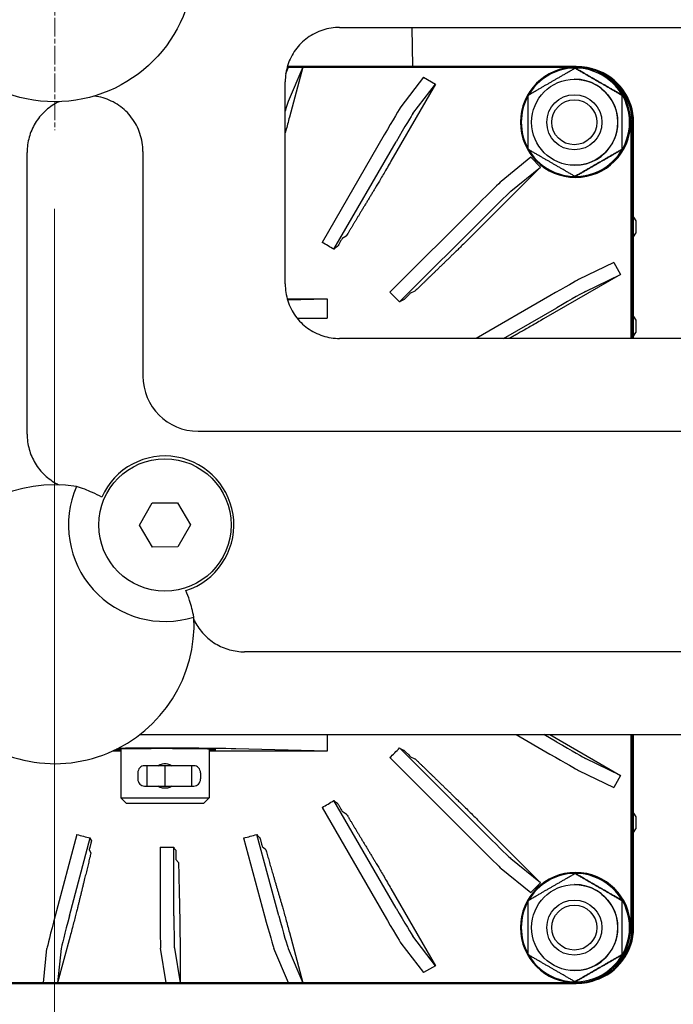
# Model space of a CAD drawing. Units: millimetres. Extents: x 222 to 2986, y 28 to 3891.
# Drawn here: x 1197 to 1316, y 578 to 756 of the extents above; entities that cross this region are included whole.
import ezdxf

# ---------------------------------------------------------------- set-up
doc = ezdxf.new("R2010")
doc.units = ezdxf.units.MM
doc.header["$LTSCALE"] = 14.285714
doc.linetypes.add('CHAIN', pattern=[0.3543, 0.2362, -0.0295, 0.0591, -0.0295])
doc.linetypes.add('LONG_DASH_DOTTED', pattern=[0.3001, 0.2362, -0.0295, 0.0049, -0.0295])
for name, color, linetype, lineweight in [('Center Mark(Hillmar_metric)', 7, 'LONG_DASH_DOTTED', 18), ('Dimensions(Hillmar_metric)', 7, 'Continuous', 13), ('Visible Edges(Hillmar_metric)', 7, 'Continuous', 25)]:
    doc.layers.add(name, color=color, linetype=linetype, lineweight=lineweight)
doc.styles.add('Hillmar_metric_Dimensions', font='arial.ttf')
doc.dimstyles.new('DEFAULT-ISO-Method 1b-Hillmar_metric', dxfattribs={"dimscale": 14.285714, "dimtxt": 2, "dimasz": 2.5, "dimexe": 1, "dimexo": 1, "dimgap": 0.25, "dimtad": 1, "dimtih": 1, "dimtoh": 1, "dimrnd": 1e-08, "dimdsep": 46, "dimtxsty": 'Hillmar_metric_Dimensions', "dimcen": 0.09, "dimdle": 8, "dimclrd": 7, "dimclre": 7, "dimclrt": 7, "dimazin": 2, "dimtfac": 0.75, "dimtmove": 0, "dimatfit": 3, "dimfxl": 1, "dimtolj": 1, "dimlwd": 9, "dimlwe": 9, "dimarcsym": 0})

# ---------------------------------------------------------------- blocks, each defined once
blk = doc.blocks.new('*D34')
at = {"layer": 'Defpoints', "color": 0, "linetype": 'Continuous', "transparency": 16777216}
for p in [(1203.42, 912.05), (979.1, 621.49), (1203.42, 621.49)]:
    blk.add_point(p, dxfattribs=at)
at = {"layer": 'Dimensions(Hillmar_metric)', "color": 7, "linetype": 'Continuous', "lineweight": 9, "transparency": 16777216}
for p, q in [((1189.14, 912.05), (964.82, 912.05)), ((979.1, 876.34), (979.1, 784.93)), ((979.1, 657.2), (979.1, 748.61)), ((1189.14, 621.49), (964.82, 621.49))]:
    blk.add_line(p, q, dxfattribs=at)
at = {"layer": 'Dimensions(Hillmar_metric)', "color": 7, "linetype": 'Continuous', "transparency": 16777216}
for points in [[(973.15, 876.34), (985.05, 876.34), (979.1, 912.05)], [(973.15, 657.2), (985.05, 657.2), (979.1, 621.49)]]:
    blk.add_solid(points, dxfattribs=at)
at = {"layer": 'Dimensions(Hillmar_metric)', "color": 7, "linetype": 'Continuous', "lineweight": 13, "transparency": 16777216, "insert": (979.1, 766.77), "char_height": 28.571, "attachment_point": 5, "style": 'Hillmar_metric_Dimensions'}
blk.add_mtext('\\A1;291', dxfattribs=at)
blk = doc.blocks.new('*D35')
at = {"layer": 'Defpoints', "color": 0, "linetype": 'Continuous', "transparency": 16777216}
for p in [(1178.14, 646.77), (1468.71, 646.77), (1468.71, 444.36)]:
    blk.add_point(p, dxfattribs=at)
at = {"layer": 'Dimensions(Hillmar_metric)', "color": 7, "linetype": 'Continuous', "lineweight": 9, "transparency": 16777216}
for p, q in [((1178.14, 632.49), (1178.14, 430.07)), ((1468.71, 632.49), (1468.71, 430.07)), ((1213.86, 444.36), (1432.99, 444.36))]:
    blk.add_line(p, q, dxfattribs=at)
at = {"layer": 'Dimensions(Hillmar_metric)', "color": 7, "linetype": 'Continuous', "transparency": 16777216}
for points in [[(1213.86, 450.31), (1213.86, 438.4), (1178.14, 444.36)], [(1432.99, 450.31), (1432.99, 438.4), (1468.71, 444.36)]]:
    blk.add_solid(points, dxfattribs=at)
at = {"layer": 'Dimensions(Hillmar_metric)', "color": 7, "linetype": 'Continuous', "lineweight": 13, "transparency": 16777216, "insert": (1323.42, 462.52), "char_height": 28.571, "attachment_point": 5, "style": 'Hillmar_metric_Dimensions'}
blk.add_mtext('\\A1;291', dxfattribs=at)
blk = doc.blocks.new('*D36')
at = {"layer": 'Defpoints', "color": 0, "linetype": 'Continuous', "transparency": 16777216}
for p in [(1203.42, 736.34), (1203.42, 517.79), (1323.42, 503.98)]:
    blk.add_point(p, dxfattribs=at)
at = {"layer": 'Dimensions(Hillmar_metric)', "color": 7, "linetype": 'Continuous', "lineweight": 9, "transparency": 16777216}
for p, q in [((1203.42, 722.06), (1203.42, 503.5)), ((1287.71, 517.79), (1239.14, 517.79))]:
    blk.add_line(p, q, dxfattribs=at)
at = {"layer": 'Dimensions(Hillmar_metric)', "color": 7, "linetype": 'Continuous', "transparency": 16777216}
for points in [[(1239.14, 523.74), (1239.14, 511.84), (1203.42, 517.79)], [(1287.71, 523.74), (1287.71, 511.84), (1323.42, 517.79)]]:
    blk.add_solid(points, dxfattribs=at)
at = {"layer": 'Dimensions(Hillmar_metric)', "color": 7, "linetype": 'Continuous', "lineweight": 13, "transparency": 16777216, "insert": (1263.42, 535.95), "char_height": 28.571, "attachment_point": 5, "style": 'Hillmar_metric_Dimensions'}
blk.add_mtext('\\A1;120', dxfattribs=at)

msp = doc.modelspace()

# ---------------------------------------------------------------- linework, layer by layer
at = {"layer": 'Center Mark(Hillmar_metric)', "linetype": 'CHAIN'}
msp.add_line((1203.4245, 797.1994), (1203.4245, 736.3422), dxfattribs=at)
at = {"layer": 'Visible Edges(Hillmar_metric)'}
for p, q in [((1255.1151, 754.9634), (1391.7339, 754.9634)), ((1268.3712, 747.8965), (1268.2479, 754.9634)), ((1245.3463, 746.5932), (1245.8541, 747.7708)), ((1245.5987, 747.7708), (1245.8541, 747.7708)), ((1298.0317, 747.8965), (1245.6346, 747.8965)), ((1248.442, 747.7708), (1245.7572, 741.545)), ((1245.8541, 747.7708), (1248.442, 747.7708)), ((1248.442, 747.7708), (1246.0034, 738.6686)), ((1248.442, 747.7708), (1297.9031, 747.7708)), ((1297.8579, 747.5857), (1297.7983, 747.5857)), ((1245.2318, 708.4614), (1245.2318, 745.0802)), ((1272.4882, 744.6861), (1264.4089, 730.6908)), ((1270.3234, 745.9361), (1266.2285, 740.5895)), ((1268.3933, 739.3395), (1272.4882, 744.6861)), ((1270.3234, 745.9361), (1272.4882, 744.6861)), ((1297.7817, 745.5708), (1297.7316, 745.5708)), ((1297.7316, 742.7708), (1297.6869, 742.7708)), ((1306.357, 742.6783), (1306.2974, 742.6783)), ((1307.9021, 737.7708), (1307.9021, 698.5782)), ((1308.1564, 698.5782), (1308.1564, 737.7708)), ((1308.2747, 737.7708), (1308.2747, 698.5782)), ((1308.2922, 737.7708), (1308.2922, 698.5782)), ((1308.2986, 737.7708), (1308.2986, 698.5782)), ((1308.3022, 698.5782), (1308.3022, 737.7708)), ((1308.4272, 698.5782), (1308.4272, 737.7708)), ((1263.19, 735.4724), (1251.9123, 715.9856)), ((1254.0771, 714.7356), (1265.3548, 734.2224)), ((1198.4245, 681.2271), (1198.4245, 732.3145)), ((1219.4245, 732.4745), (1219.4245, 691.7708)), ((1297.7316, 732.7708), (1297.6869, 732.7708)), ((1306.357, 732.8633), (1306.2974, 732.8633)), ((1289.781, 731.4156), (1284.4076, 727.0501)), ((1289.781, 731.4156), (1291.5486, 729.6478)), ((1291.5486, 729.6478), (1280.1226, 718.2207)), ((1286.1751, 725.2823), (1291.5486, 729.6478)), ((1297.7817, 729.9708), (1297.7316, 729.9708)), ((1297.8579, 727.9558), (1297.7983, 727.9558)), ((1280.1454, 722.872), (1264.208, 706.9611)), ((1265.9756, 705.1933), (1281.913, 721.1042)), ((1308.4272, 720.5466), (1308.8518, 719.8806)), ((1308.8518, 719.8806), (1308.8518, 717.6609)), ((1308.4272, 716.9949), (1308.8518, 717.6609)), ((1255.357, 716.3086), (1254.9368, 715.601)), ((1256.2951, 717.1512), (1255.5913, 716.689)), ((1254.7024, 715.2206), (1254.1769, 714.8754)), ((1304.8178, 712.3533), (1298.4633, 709.2664)), ((1304.8178, 712.3533), (1306.0676, 710.1882)), ((1306.0676, 710.1882), (1292.0737, 702.108)), ((1299.7132, 707.1014), (1306.0676, 710.1882)), ((1268.7712, 707.1657), (1267.9569, 706.7883)), ((1245.5987, 705.7708), (1252.8706, 705.7708)), ((1245.651, 705.5897), (1252.8706, 705.7708)), ((1252.8706, 705.7708), (1252.8706, 702.2708)), ((1266.7169, 705.5894), (1266.1088, 705.3075)), ((1267.6316, 706.4777), (1267.0422, 705.8999)), ((1293.2623, 706.312), (1279.8488, 698.5782)), ((1284.8537, 698.5782), (1294.5121, 704.147)), ((1247.3869, 702.2708), (1252.8706, 702.2708)), ((1308.4272, 702.5466), (1308.8518, 701.8806)), ((1308.8518, 701.8806), (1308.8518, 699.6609)), ((1391.7339, 698.5782), (1255.1151, 698.5782)), ((1308.4272, 698.9949), (1308.8518, 699.6609)), ((1229.4245, 681.7708), (1417.4245, 681.7708)), ((1218.8058, 664.7396), (1221.0881, 668.7551)), ((1221.0881, 668.7551), (1225.7068, 668.7863)), ((1225.7068, 668.7863), (1228.0432, 664.802)), ((1221.1421, 660.7553), (1218.8058, 664.7396)), ((1228.0432, 664.802), (1225.7608, 660.7865)), ((1225.7608, 660.7865), (1221.1421, 660.7553)), ((1408.9682, 641.7708), (1237.8808, 641.7708)), ((1218.8884, 626.7708), (1427.9605, 626.7708)), ((1252.8706, 626.7708), (1252.8706, 623.7708)), ((1287.1204, 626.7708), (1293.2623, 623.2295)), ((1294.5121, 625.3946), (1292.1253, 626.7708)), ((1293.2215, 626.7708), (1306.0676, 619.3533)), ((1307.9021, 626.7708), (1307.9021, 591.7708)), ((1308.1564, 591.7708), (1308.1564, 626.7708)), ((1308.2747, 626.7708), (1308.2747, 591.7708)), ((1308.2922, 626.7708), (1308.2922, 591.7708)), ((1308.2986, 626.7708), (1308.2986, 591.7708)), ((1308.3022, 591.7708), (1308.3022, 626.7708)), ((1308.4272, 591.7708), (1308.4272, 626.7708)), ((1215.4245, 623.7708), (1213.9189, 623.7708)), ((1215.4245, 624.1449), (1215.4245, 615.2708)), ((1231.4245, 624.1415), (1231.4245, 615.2708)), ((1252.8706, 623.7708), (1231.4245, 623.7708)), ((1252.8706, 623.7708), (1236.3063, 624.1862)), ((1281.913, 608.4374), (1265.9756, 624.3483)), ((1266.1088, 624.2341), (1266.7169, 623.9522)), ((1267.0422, 623.6416), (1267.6316, 623.0639)), ((1264.208, 622.5805), (1280.1454, 606.6696)), ((1267.9569, 622.7533), (1268.7712, 622.3759)), ((1306.0676, 619.3533), (1299.7132, 622.4402)), ((1218.5095, 619.8258), (1218.5095, 618.7158)), ((1220.1227, 621.1208), (1219.7188, 621.1208)), ((1220.1227, 621.1208), (1220.1227, 617.4208)), ((1223.4245, 621.1208), (1220.1227, 621.1208)), ((1228.2587, 621.1208), (1223.4245, 621.1208)), ((1223.4245, 621.1208), (1223.4245, 617.4208)), ((1228.6626, 621.1208), (1228.2587, 621.1208)), ((1228.2587, 621.1208), (1228.2587, 617.4208)), ((1229.8719, 619.8258), (1229.8719, 618.7158)), ((1298.4633, 620.2751), (1304.8178, 617.1882)), ((1306.0676, 619.3533), (1304.8178, 617.1882)), ((1219.7188, 617.4208), (1220.1227, 617.4208)), ((1220.1227, 617.4208), (1223.4245, 617.4208)), ((1223.4245, 617.4208), (1228.2587, 617.4208)), ((1228.2587, 617.4208), (1228.6626, 617.4208)), ((1215.4245, 615.2708), (1231.4245, 615.2708)), ((1216.4245, 614.2708), (1215.4245, 615.2708)), ((1230.4245, 614.2708), (1216.4245, 614.2708)), ((1230.4245, 614.2708), (1231.4245, 615.2708)), ((1265.3548, 595.3192), (1254.0771, 614.806)), ((1254.1769, 614.6662), (1254.7024, 614.3209)), ((1251.9123, 613.556), (1263.19, 594.0692)), ((1254.9368, 613.9405), (1255.357, 613.2329)), ((1255.5913, 612.8526), (1256.2951, 612.3903)), ((1308.4272, 612.5466), (1308.8518, 611.8806)), ((1280.1226, 611.3209), (1291.5486, 599.8937)), ((1308.8518, 611.8806), (1308.8518, 609.6609)), ((1308.4272, 608.9949), (1308.8518, 609.6609)), ((1207.4647, 608.6687), (1203.5344, 593.928)), ((1206.1229, 593.9332), (1209.8793, 608.0217)), ((1209.9807, 607.0564), (1209.781, 606.2671)), ((1209.8565, 607.8657), (1210.0796, 607.4806)), ((1237.7, 608.0217), (1241.4928, 593.9332)), ((1244.083, 593.928), (1240.1146, 608.6687)), ((1240.1754, 608.5128), (1240.6048, 608.1277)), ((1240.7333, 607.7034), (1240.9564, 606.9142)), ((1209.6821, 605.8429), (1209.9808, 605.3273)), ((1222.5398, 606.3547), (1222.5553, 593.9304)), ((1225.0551, 593.9304), (1225.0395, 606.3547)), ((1225.0585, 606.1933), (1225.3848, 605.7946)), ((1225.3996, 605.3554), (1225.4113, 604.5383)), ((1241.0848, 606.49), (1241.6598, 605.9744)), ((1225.426, 604.0991), (1225.8629, 603.5653)), ((1291.5486, 599.8937), (1286.1751, 604.2593)), ((1284.4076, 602.4915), (1289.781, 598.126)), ((1297.8579, 601.5857), (1297.7983, 601.5857)), ((1291.5486, 599.8937), (1289.781, 598.126)), ((1264.4089, 598.8507), (1272.4882, 584.8554)), ((1297.7817, 599.5708), (1297.7316, 599.5708)), ((1297.7316, 596.7708), (1297.6869, 596.7708)), ((1306.357, 596.6783), (1306.2974, 596.6783)), ((1246.0034, 590.873), (1248.442, 581.7708)), ((1206.2323, 590.2259), (1203.967, 581.7708)), ((1272.4882, 584.8554), (1268.3933, 590.2021)), ((1201.3791, 581.7708), (1202.0303, 587.9965)), ((1204.6187, 588.0017), (1203.967, 581.7708)), ((1223.6607, 581.7708), (1222.6397, 588.0217)), ((1225.1395, 588.0217), (1226.1604, 581.7708)), ((1226.1604, 587.9312), (1226.1604, 581.7708)), ((1245.8541, 581.7708), (1243.167, 588.0017)), ((1245.7572, 587.9965), (1248.442, 581.7708)), ((1266.2285, 588.9521), (1270.3234, 583.6054)), ((1297.7316, 586.7708), (1297.6869, 586.7708)), ((1306.357, 586.8633), (1306.2974, 586.8633)), ((1272.4882, 584.8554), (1270.3234, 583.6054)), ((1297.7817, 583.9708), (1297.7316, 583.9708)), ((1297.8579, 581.9558), (1297.7983, 581.9558)), ((1201.3791, 581.7708), (1151.918, 581.7708)), ((1152.0466, 581.6451), (1298.0317, 581.6451)), ((1203.967, 581.7708), (1201.3791, 581.7708)), ((1223.6607, 581.7708), (1203.967, 581.7708)), ((1226.1604, 581.7708), (1223.6607, 581.7708)), ((1245.8541, 581.7708), (1226.1604, 581.7708)), ((1248.442, 581.7708), (1245.8541, 581.7708)), ((1297.9031, 581.7708), (1248.442, 581.7708))]:
    msp.add_line(p, q, dxfattribs=at)
for centre, radius in [((1203.4245, 766.7708), 25.2811), ((1223.4245, 664.7708), 12)]:
    msp.add_circle(centre, radius, dxfattribs=at)
for centre, radius, start, end in [((1229.4245, 691.7708), 10, 180, 270), ((1223.4245, 664.7708), 12.5, 287.749309, 156.225116), ((1203.4245, 646.7708), 25.2811, 81.014989, 2.959436), ((1223.4245, 664.7708), 17.5, 156.525865, 287.44856)]:
    msp.add_arc(centre, radius, start, end, dxfattribs=at)
for centre, major_axis, ratio, start_param, end_param in [((1297.8745, 737.7708), (0, 9.825), 0.9998979, 2.10046164, 7.32431632), ((1297.9031, 737.7708), (0, -10), 0.9998979, 3.14159265, 7.85398163), ((1297.9031, 737.7708), (0, 10), 0.9998979, 4.71238898, 6.28318531), ((1298.0317, 737.7708), (0, 10.1257), 0.9998979, 4.71238898, 6.28318531), ((1298.4283, 737.7708), (0, 10), 0.9998979, 4.71238898, 5.97948242), ((1298.3032, 737.7708), (0, 10), 0.9998979, 4.71238898, 5.81399678), ((1298.2997, 737.7708), (0, -10), 0.9998979, 1.57079633, 2.66522851), ((1298.2932, 737.7708), (0, -10), 0.9998979, 1.57079633, 2.65176027), ((1298.2932, 737.7708), (0, -9.9825), 0.9998979, 1.57079633, 2.57340852), ((1297.7817, 737.7708), (0, 7.8), 0.9998979, 3.14159265, 6.28318531), ((1244.0289, 735.0663), (1.7433, 6.5034), 0.01332805, 0.09086194, 0.76078541), ((1297.8745, 737.7708), (0, 9.825), 0.9998979, 1.0612136, 2.08037905), ((1262.9993, 734.9817), (3.2502, 5.629), 0.01237509, 0.09441183, 1.49067524), ((1265.1641, 733.7317), (3.2502, 5.629), 0.01237509, 0.09441183, 1.49067524), ((1279.8374, 722.4714), (4.5964, 4.596), 0.01010422, 0.09737137, 1.49363477), ((1281.605, 720.7036), (4.5964, 4.596), 0.01010422, 0.09737137, 1.49363477), ((1292.8642, 706.0288), (5.6293, 3.2498), 0.00714476, 0.09964219, 1.49590559), ((1294.1141, 703.8637), (5.6293, 3.2498), 0.00714476, 0.09964219, 1.49590559), ((1294.1141, 625.6778), (5.6293, -3.2498), 0.00714476, 4.78727972, 6.18354312), ((1223.4252, 624.0742), (-9.2534, 0.002), 0.01483509, 0.26329552, 0.52639841), ((1223.4252, 624.0742), (-9.2534, 0.002), 0.01483509, 2.61489344, 5.95954383), ((1223.4245, 624.0749), (-15, 0.0032), 0.01483487, 3.67948459, 5.31430429), ((1292.8642, 623.5128), (5.6293, -3.2498), 0.00714476, 4.78727972, 6.18354312), ((1219.7188, 619.8258), (0, 1.295), 0.9338129, 0, 1.57079633), ((1228.6626, 619.8258), (0, 1.295), 0.9338129, 4.71238898, 6.28318531), ((1219.7188, 618.7158), (0, -1.295), 0.9338129, 4.71238898, 6.28318531), ((1228.6626, 618.7158), (0, -1.295), 0.9338129, 0, 1.57079633), ((1281.605, 608.838), (4.5964, -4.596), 0.01010422, 4.78955053, 6.18581394), ((1279.8374, 607.0702), (4.5964, -4.596), 0.01010422, 4.78955053, 6.18581394), ((1297.9031, 591.7708), (0, -10), 0.9998979, 1.57079633, 6.28318531), ((1297.8745, 591.7708), (0, 9.825), 0.9998979, 2.10046164, 7.32431632), ((1297.7817, 591.7708), (0, 7.8), 0.9998979, 3.14159265, 6.28318531), ((1297.8745, 591.7708), (0, 9.825), 0.9998979, 1.0612136, 2.08037905), ((1265.1641, 595.8098), (3.2502, -5.629), 0.01237509, 4.79251007, 6.18877347), ((1203.7736, 594.4752), (-1.7422, -6.5034), 0.01332922, 4.80020005, 6.19946676), ((1206.362, 594.4804), (-1.7422, -6.5034), 0.01332922, 4.80020005, 6.19946676), ((1222.6478, 594.497), (0, -6.5), 0.01428953, 4.79965544, 6.19591884), ((1225.1476, 594.497), (0, -6.5), 0.01428953, 4.79965544, 6.19591884), ((1241.4388, 594.4804), (1.7433, -6.5034), 0.01332805, 4.79305666, 6.19232337), ((1244.0289, 594.4752), (1.7433, -6.5034), 0.01332805, 4.79305666, 6.19232337), ((1262.9993, 594.5598), (3.2502, -5.629), 0.01237509, 4.79251007, 6.18877347), ((1297.9031, 591.7708), (0, -10), 0.9998979, 0, 1.57079633), ((1298.0317, 591.7708), (0, -10.1257), 0.9998979, 0, 1.57079633), ((1298.4283, 591.7708), (0, -10), 0.9998979, 0.30370289, 1.57079633), ((1298.3032, 591.7708), (0, 10), 0.9998979, 3.61078118, 4.71238898), ((1298.2997, 591.7708), (0, -10), 0.9998979, 0.47636414, 1.57079633), ((1298.2932, 591.7708), (0, -10), 0.9998979, 0.48983239, 1.57079633), ((1298.2932, 591.7708), (0, -9.9825), 0.9998979, 0.56818414, 1.57079633)]:
    msp.add_ellipse(centre, major_axis=major_axis, ratio=ratio, start_param=start_param, end_param=end_param, dxfattribs=at)
for centre, major_axis in [((1297.7316, 737.7708), (0, -7.8)), ((1297.6869, 737.7708), (0, 5)), ((1297.6738, 737.7708), (0, -4.0798)), ((1297.7316, 591.7708), (0, -7.8)), ((1297.6869, 591.7708), (0, 5)), ((1297.6738, 591.7708), (0, -4.0798))]:
    msp.add_ellipse(centre, major_axis=major_axis, ratio=0.9998979, dxfattribs=at)
for points, knots in [([(1255.1151, 754.9634), (1254.0688, 754.9634), (1253.0279, 754.7998), (1251.0545, 754.163), (1250.1222, 753.6899), (1248.4527, 752.4796), (1247.7157, 751.7425), (1246.5054, 750.073), (1246.0323, 749.1408), (1245.3954, 747.1673), (1245.2318, 746.1264), (1245.2318, 745.0802)], [-0.77571298, -0.77571298, -0.77571298, -0.77571298, -0.46542779, -0.46542779, -0.1551426, -0.1551426, 0.1551426, 0.1551426, 0.46542779, 0.46542779, 0.77571298, 0.77571298, 0.77571298, 0.77571298]), ([(1204.2322, 741.5026), (1204.1162, 741.4484), (1204.0012, 741.3919), (1203.0678, 740.9109), (1202.3017, 740.3693), (1200.9602, 739.1125), (1200.3727, 738.3877), (1199.414, 736.8013), (1199.0476, 735.9514), (1198.5506, 734.1659), (1198.4245, 733.234), (1198.4245, 732.3145)], [0.34711483, 0.34711483, 0.34711483, 0.34711483, 0.393017, 0.393017, 0.72275537, 0.72275537, 1.05249375, 1.05249375, 1.38223212, 1.38223212, 1.71197049, 1.71197049, 1.71197049, 1.71197049]), ([(1219.4245, 732.4745), (1219.4245, 733.5672), (1219.245, 734.6771), (1218.5517, 736.7511), (1218.0412, 737.7264), (1216.7384, 739.4613), (1215.9613, 740.2107), (1214.1998, 741.4321), (1213.235, 741.8937), (1211.6855, 742.3498), (1211.1399, 742.461), (1210.5899, 742.5264)], [0, 0, 0, 0, 0.3918168, 0.3918168, 0.78028887, 0.78028887, 1.16427779, 1.16427779, 1.54435308, 1.54435308, 1.74250698, 1.74250698, 1.74250698, 1.74250698]), ([(1246.0034, 738.6686), (1245.8996, 738.2811), (1245.7856, 737.8579), (1245.5611, 737.0291), (1245.4506, 736.6235), (1245.3129, 736.1212), (1245.2725, 735.974), (1245.2319, 735.8266)], [0.96268511, 0.96268511, 0.96268511, 0.96268511, 1.083034986, 1.083034986, 1.203384863, 1.203384863, 1.251876652, 1.251876652, 1.251876652, 1.251876652]), ([(1264.4089, 730.6908), (1264.2083, 730.3434), (1263.9887, 729.964), (1263.5573, 729.2209), (1263.3455, 728.8572), (1262.9705, 728.2153), (1262.7728, 727.8779), (1262.4022, 727.2479), (1262.2293, 726.9554), (1261.9375, 726.4641), (1261.7918, 726.22), (1261.6495, 725.9836), (1261.6341, 725.9581), (1261.619, 725.933)], [0.96268511, 0.96268511, 0.96268511, 0.96268511, 1.083034986, 1.083034986, 1.203384863, 1.203384863, 1.323727572, 1.323727572, 1.444070282, 1.444070282, 1.564402399, 1.564402399, 1.579277343, 1.579277343, 1.579277343, 1.579277343]), ([(1256.8461, 718.0226), (1256.7392, 717.8453), (1256.6478, 717.6954), (1256.4938, 717.446), (1256.4223, 717.3325), (1256.3293, 717.1916), (1256.3036, 717.1568), (1256.2951, 717.1512)], [1.579312794, 1.579312794, 1.579312794, 1.579312794, 1.684775235, 1.684775235, 1.805095897, 1.805095897, 1.914165747, 1.914165747, 1.914165747, 1.914165747]), ([(1280.1226, 718.2207), (1279.839, 717.937), (1279.5286, 717.6272), (1278.9195, 717.0205), (1278.6208, 716.7236), (1278.0923, 716.1994), (1277.8139, 715.9239), (1277.2927, 715.4096), (1277.0498, 715.1707), (1276.6406, 714.7696), (1276.4365, 714.5703), (1276.2376, 714.3773), (1276.2162, 714.3564), (1276.1951, 714.336)], [0.96268511, 0.96268511, 0.96268511, 0.96268511, 1.083034986, 1.083034986, 1.203384863, 1.203384863, 1.323727572, 1.323727572, 1.444070282, 1.444070282, 1.564402399, 1.564402399, 1.579277343, 1.579277343, 1.579277343, 1.579277343]), ([(1254.0771, 714.7356), (1253.7181, 714.9535), (1253.3594, 715.1658), (1252.6437, 715.579), (1252.2805, 715.7835), (1251.9123, 715.9856)], [15.43690265, 15.43690265, 15.43690265, 15.43690265, 15.560868976, 15.560868976, 15.684835302, 15.684835302, 15.684835302, 15.684835302]), ([(1255.5913, 716.689), (1255.5872, 716.6863), (1255.5626, 716.6488), (1255.4887, 716.5289), (1255.4243, 716.4221), (1255.357, 716.3087), (1255.357, 716.3087), (1255.357, 716.3086)], [0.002597069, 0.002597069, 0.002597069, 0.002597069, 0.055532275, 0.055532275, 0.111070573, 0.111070573, 0.111076982, 0.111076982, 0.111076982, 0.111076982]), ([(1254.1769, 714.8754), (1254.1683, 714.8698), (1254.1426, 714.8351), (1254.0917, 714.758), (1254.0846, 714.7471), (1254.0771, 714.7356)], [0.011250811, 0.011250811, 0.011250811, 0.011250811, 0.120318792, 0.120318792, 0.136831225, 0.136831225, 0.136831225, 0.136831225]), ([(1254.9368, 715.601), (1254.9368, 715.601), (1254.9368, 715.601), (1254.8695, 715.4876), (1254.8051, 715.3807), (1254.7311, 715.2609), (1254.7066, 715.2234), (1254.7024, 715.2206)], [0.333259086, 0.333259086, 0.333259086, 0.333259086, 0.333265537, 0.333265537, 0.388804073, 0.388804073, 0.441739178, 0.441739178, 0.441739178, 0.441739178]), ([(1245.2318, 708.4614), (1245.2318, 707.4152), (1245.3954, 706.3743), (1246.0323, 704.4008), (1246.5054, 703.4685), (1247.7157, 701.799), (1248.4527, 701.062), (1250.1222, 699.8517), (1251.0545, 699.3786), (1253.0279, 698.7418), (1254.0688, 698.5782), (1255.1151, 698.5782)], [-0.77571298, -0.77571298, -0.77571298, -0.77571298, -0.46542779, -0.46542779, -0.1551426, -0.1551426, 0.1551426, 0.1551426, 0.46542779, 0.46542779, 0.77571298, 0.77571298, 0.77571298, 0.77571298]), ([(1265.9756, 705.1933), (1265.6852, 705.4967), (1265.3936, 705.7946), (1264.8093, 706.379), (1264.5114, 706.6706), (1264.208, 706.9611)], [15.43690265, 15.43690265, 15.43690265, 15.43690265, 15.560868976, 15.560868976, 15.684835302, 15.684835302, 15.684835302, 15.684835302]), ([(1269.5306, 707.8772), (1269.3813, 707.7324), (1269.254, 707.61), (1269.0404, 707.4063), (1268.9418, 707.3136), (1268.8151, 707.1986), (1268.781, 707.1702), (1268.7712, 707.1657)], [1.579312794, 1.579312794, 1.579312794, 1.579312794, 1.684775235, 1.684775235, 1.805095897, 1.805095897, 1.914165747, 1.914165747, 1.914165747, 1.914165747]), ([(1266.1088, 705.3075), (1266.0989, 705.3029), (1266.0649, 705.2745), (1265.9956, 705.2116), (1265.9859, 705.2027), (1265.9756, 705.1933)], [0.011250811, 0.011250811, 0.011250811, 0.011250811, 0.120318792, 0.120318792, 0.136831225, 0.136831225, 0.136831225, 0.136831225]), ([(1267.0422, 705.8999), (1266.9478, 705.8073), (1266.8579, 705.72), (1266.7553, 705.6222), (1266.7217, 705.5916), (1266.7169, 705.5894)], [0.333259386, 0.333259386, 0.333259386, 0.333259386, 0.388800998, 0.388800998, 0.441739177, 0.441739177, 0.441739177, 0.441739177]), ([(1267.9569, 706.7883), (1267.9522, 706.786), (1267.9186, 706.7554), (1267.816, 706.6576), (1267.7261, 706.5703), (1267.6316, 706.4777)], [0.002597071, 0.002597071, 0.002597071, 0.002597071, 0.05553533, 0.05553533, 0.111076684, 0.111076684, 0.111076684, 0.111076684]), ([(1292.0737, 702.108), (1291.7264, 701.9075), (1291.3464, 701.6884), (1290.601, 701.2594), (1290.2355, 701.0494), (1289.5892, 700.6788), (1289.2489, 700.484), (1288.6121, 700.1203), (1288.3155, 699.9514), (1287.8162, 699.6677), (1287.5674, 699.5268), (1287.3251, 699.3903), (1287.2989, 699.3756), (1287.2732, 699.3611)], [0.96268511, 0.96268511, 0.96268511, 0.96268511, 1.083034986, 1.083034986, 1.203384863, 1.203384863, 1.323727572, 1.323727572, 1.444070282, 1.444070282, 1.564402399, 1.564402399, 1.579277343, 1.579277343, 1.579277343, 1.579277343]), ([(1198.4245, 681.2271), (1198.4245, 680.3075), (1198.5506, 679.3757), (1199.0476, 677.5902), (1199.414, 676.7403), (1200.3727, 675.1538), (1200.9602, 674.4291), (1202.3017, 673.1722), (1203.0678, 672.6306), (1204.0012, 672.1497), (1204.1162, 672.0932), (1204.2322, 672.039)], [0, 0, 0, 0, 0.32973835, 0.32973835, 0.6594767, 0.6594767, 0.98921505, 0.98921505, 1.3189534, 1.3189534, 1.36485553, 1.36485553, 1.36485553, 1.36485553]), ([(1211.9853, 669.8101), (1211.4232, 670.1145), (1210.8534, 670.3951), (1209.3715, 671.0581), (1208.3946, 671.429), (1207.3728, 671.7416)], [5.147378638, 5.147378638, 5.147378638, 5.147378638, 5.412511767, 5.412511767, 5.836155512, 5.836155512, 5.836155512, 5.836155512]), ([(1228.6718, 648.076), (1228.4682, 649.125), (1228.2019, 650.1355), (1227.6981, 651.6788), (1227.4788, 652.2749), (1227.2351, 652.8658)], [1.350349009, 1.350349009, 1.350349009, 1.350349009, 1.773992754, 1.773992754, 2.039125883, 2.039125883, 2.039125883, 2.039125883]), ([(1228.6926, 647.5785), (1228.7468, 647.4625), (1228.8034, 647.3475), (1229.2843, 646.4141), (1229.8259, 645.648), (1231.0827, 644.3065), (1231.8075, 643.719), (1233.394, 642.7603), (1234.2438, 642.3939), (1236.0293, 641.8969), (1236.9612, 641.7708), (1237.8808, 641.7708)], [0.34711473, 0.34711473, 0.34711473, 0.34711473, 0.39301714, 0.39301714, 0.72275567, 0.72275567, 1.05249421, 1.05249421, 1.38223274, 1.38223274, 1.71197128, 1.71197128, 1.71197128, 1.71197128]), ([(1264.208, 622.5805), (1264.5114, 622.871), (1264.8093, 623.1625), (1265.3936, 623.7469), (1265.6852, 624.0448), (1265.9756, 624.3483)], [15.43690265, 15.43690265, 15.43690265, 15.43690265, 15.560868976, 15.560868976, 15.684835302, 15.684835302, 15.684835302, 15.684835302]), ([(1265.9756, 624.3483), (1265.9859, 624.3389), (1265.9956, 624.33), (1266.0649, 624.267), (1266.0989, 624.2387), (1266.1088, 624.2341)], [3.71423263, 3.71423263, 3.71423263, 3.71423263, 3.730745063, 3.730745063, 3.839813044, 3.839813044, 3.839813044, 3.839813044]), ([(1266.7169, 623.9522), (1266.7217, 623.95), (1266.7553, 623.9194), (1266.8579, 623.8215), (1266.9478, 623.7342), (1267.0422, 623.6417), (1267.0422, 623.6417), (1267.0422, 623.6416)], [0.446933317, 0.446933317, 0.446933317, 0.446933317, 0.499868421, 0.499868421, 0.555406958, 0.555406958, 0.555413409, 0.555413409, 0.555413409, 0.555413409]), ([(1267.6316, 623.0639), (1267.6316, 623.0639), (1267.6317, 623.0638), (1267.7261, 622.9713), (1267.816, 622.884), (1267.9186, 622.7861), (1267.9522, 622.7555), (1267.9569, 622.7533)], [0.777599747, 0.777599747, 0.777599747, 0.777599747, 0.777606156, 0.777606156, 0.833144454, 0.833144454, 0.88607966, 0.88607966, 0.88607966, 0.88607966]), ([(1222.1442, 621.1203), (1222.2733, 621.2096), (1222.4138, 621.2873), (1222.8383, 621.4637), (1223.1403, 621.5208), (1223.4245, 621.5208)], [0.892378441, 0.892378441, 0.892378441, 0.892378441, 0.937790595, 0.937790595, 1.023033698, 1.023033698, 1.023033698, 1.023033698]), ([(1223.4245, 621.5208), (1223.7086, 621.5208), (1224.0107, 621.4637), (1224.4352, 621.2873), (1224.5756, 621.2096), (1224.7047, 621.1203)], [1.023033698, 1.023033698, 1.023033698, 1.023033698, 1.108276802, 1.108276802, 1.153688955, 1.153688955, 1.153688955, 1.153688955]), ([(1268.7712, 622.3759), (1268.781, 622.3713), (1268.8151, 622.343), (1268.9418, 622.2279), (1269.0405, 622.1352), (1269.2541, 621.9315), (1269.3813, 621.8091), (1269.5306, 621.6644)], [1.936667376, 1.936667376, 1.936667376, 1.936667376, 2.045742955, 2.045742955, 2.166069351, 2.166069351, 2.271520949, 2.271520949, 2.271520949, 2.271520949]), ([(1223.4245, 617.0208), (1223.1403, 617.0208), (1222.8383, 617.0779), (1222.4138, 617.2542), (1222.2733, 617.3319), (1222.1442, 617.4213)], [0.341011233, 0.341011233, 0.341011233, 0.341011233, 0.426254336, 0.426254336, 0.47166649, 0.47166649, 0.47166649, 0.47166649]), ([(1224.7047, 617.4213), (1224.5756, 617.3319), (1224.4352, 617.2542), (1224.0107, 617.0779), (1223.7086, 617.0208), (1223.4245, 617.0208)], [1.574400907, 1.574400907, 1.574400907, 1.574400907, 1.61981306, 1.61981306, 1.705056164, 1.705056164, 1.705056164, 1.705056164]), ([(1251.9123, 613.556), (1252.2805, 613.758), (1252.6437, 613.9626), (1253.3594, 614.3758), (1253.7181, 614.5881), (1254.0771, 614.806)], [15.43690265, 15.43690265, 15.43690265, 15.43690265, 15.560868976, 15.560868976, 15.684835302, 15.684835302, 15.684835302, 15.684835302]), ([(1254.0771, 614.806), (1254.0846, 614.7945), (1254.0917, 614.7836), (1254.1426, 614.7065), (1254.1683, 614.6717), (1254.1769, 614.6662)], [3.71423263, 3.71423263, 3.71423263, 3.71423263, 3.730745063, 3.730745063, 3.839813044, 3.839813044, 3.839813044, 3.839813044]), ([(1254.7024, 614.3209), (1254.7066, 614.3182), (1254.7311, 614.2807), (1254.8051, 614.1609), (1254.8695, 614.054), (1254.9368, 613.9406), (1254.9368, 613.9406), (1254.9368, 613.9405)], [0.446933317, 0.446933317, 0.446933317, 0.446933317, 0.499868421, 0.499868421, 0.555406958, 0.555406958, 0.555413409, 0.555413409, 0.555413409, 0.555413409]), ([(1276.1951, 615.2056), (1276.2162, 615.1852), (1276.2376, 615.1643), (1276.4365, 614.9712), (1276.6406, 614.772), (1277.0498, 614.3708), (1277.2927, 614.132), (1277.8139, 613.6176), (1278.0923, 613.3421), (1278.6208, 612.818), (1278.9195, 612.5211), (1279.5286, 611.9143), (1279.839, 611.6045), (1280.1226, 611.3209)], [2.271481502, 2.271481502, 2.271481502, 2.271481502, 2.286356446, 2.286356446, 2.406688563, 2.406688563, 2.527031273, 2.527031273, 2.647373982, 2.647373982, 2.767723858, 2.767723858, 2.888073735, 2.888073735, 2.888073735, 2.888073735]), ([(1255.357, 613.2329), (1255.357, 613.2329), (1255.357, 613.2329), (1255.4243, 613.1195), (1255.4887, 613.0126), (1255.5626, 612.8928), (1255.5872, 612.8553), (1255.5913, 612.8526)], [0.777599747, 0.777599747, 0.777599747, 0.777599747, 0.777606156, 0.777606156, 0.833144454, 0.833144454, 0.88607966, 0.88607966, 0.88607966, 0.88607966]), ([(1256.2951, 612.3903), (1256.3036, 612.3847), (1256.3293, 612.35), (1256.4223, 612.2091), (1256.4938, 612.0956), (1256.6478, 611.8461), (1256.7392, 611.6962), (1256.8461, 611.5189)], [1.936667371, 1.936667371, 1.936667371, 1.936667371, 2.04573722, 2.04573722, 2.166057882, 2.166057882, 2.271520323, 2.271520323, 2.271520323, 2.271520323]), ([(1207.4647, 608.6687), (1207.868, 608.5512), (1208.2694, 608.439), (1209.0676, 608.2251), (1209.4713, 608.1215), (1209.8793, 608.0217)], [15.43690265, 15.43690265, 15.43690265, 15.43690265, 15.560868976, 15.560868976, 15.684835302, 15.684835302, 15.684835302, 15.684835302]), ([(1209.8793, 608.0217), (1209.8767, 608.0088), (1209.8743, 607.9967), (1209.8576, 607.9107), (1209.8529, 607.8719), (1209.8565, 607.8657)], [3.71423263, 3.71423263, 3.71423263, 3.71423263, 3.730745063, 3.730745063, 3.839813044, 3.839813044, 3.839813044, 3.839813044]), ([(1210.0796, 607.4806), (1210.0814, 607.4776), (1210.0731, 607.4358), (1210.0421, 607.3021), (1210.0128, 607.1829), (1209.9807, 607.0564), (1209.9807, 607.0564), (1209.9807, 607.0564)], [0.446933317, 0.446933317, 0.446933317, 0.446933317, 0.499868421, 0.499868421, 0.555406958, 0.555406958, 0.555413409, 0.555413409, 0.555413409, 0.555413409]), ([(1237.7, 608.0217), (1238.108, 608.1215), (1238.5117, 608.2251), (1239.3099, 608.439), (1239.7114, 608.5512), (1240.1146, 608.6687)], [15.43690265, 15.43690265, 15.43690265, 15.43690265, 15.560868976, 15.560868976, 15.684835302, 15.684835302, 15.684835302, 15.684835302]), ([(1240.1146, 608.6687), (1240.1189, 608.6559), (1240.1229, 608.6438), (1240.1524, 608.5577), (1240.1684, 608.519), (1240.1754, 608.5128)], [3.714232631, 3.714232631, 3.714232631, 3.714232631, 3.730745064, 3.730745064, 3.839813044, 3.839813044, 3.839813044, 3.839813044]), ([(1240.6048, 608.1277), (1240.6082, 608.1247), (1240.6223, 608.0828), (1240.6629, 607.9492), (1240.6975, 607.8299), (1240.7333, 607.7034)], [0.446933318, 0.446933318, 0.446933318, 0.446933318, 0.499871496, 0.499871496, 0.555413109, 0.555413109, 0.555413109, 0.555413109]), ([(1240.9564, 606.9142), (1240.9922, 606.7877), (1241.0267, 606.6685), (1241.0673, 606.5348), (1241.0815, 606.493), (1241.0848, 606.49)], [0.777600045, 0.777600045, 0.777600045, 0.777600045, 0.833141399, 0.833141399, 0.886079659, 0.886079659, 0.886079659, 0.886079659]), ([(1209.781, 606.2671), (1209.7489, 606.1407), (1209.7196, 606.0214), (1209.6886, 605.8878), (1209.6803, 605.8459), (1209.6821, 605.8429)], [0.777600045, 0.777600045, 0.777600045, 0.777600045, 0.833141399, 0.833141399, 0.886079659, 0.886079659, 0.886079659, 0.886079659]), ([(1209.9808, 605.3273), (1209.9844, 605.3211), (1209.9797, 605.2824), (1209.9493, 605.1252), (1209.9214, 604.9986), (1209.8568, 604.7204), (1209.8168, 604.5532), (1209.7684, 604.3554)], [1.936667371, 1.936667371, 1.936667371, 1.936667371, 2.04573722, 2.04573722, 2.166057882, 2.166057882, 2.271520323, 2.271520323, 2.271520323, 2.271520323]), ([(1222.5398, 606.3547), (1222.9597, 606.3456), (1223.3765, 606.3411), (1224.2028, 606.3411), (1224.6196, 606.3456), (1225.0395, 606.3547)], [15.43690265, 15.43690265, 15.43690265, 15.43690265, 15.560868976, 15.560868976, 15.684835302, 15.684835302, 15.684835302, 15.684835302]), ([(1225.0395, 606.3547), (1225.0404, 606.3414), (1225.0412, 606.3289), (1225.0476, 606.2398), (1225.0533, 606.1997), (1225.0585, 606.1933)], [3.71423263, 3.71423263, 3.71423263, 3.71423263, 3.730745063, 3.730745063, 3.839813044, 3.839813044, 3.839813044, 3.839813044]), ([(1225.3848, 605.7946), (1225.3874, 605.7915), (1225.3903, 605.7482), (1225.3951, 605.6098), (1225.3977, 605.4864), (1225.3996, 605.3554), (1225.3996, 605.3554), (1225.3996, 605.3554)], [0.446933317, 0.446933317, 0.446933317, 0.446933317, 0.499868421, 0.499868421, 0.555406958, 0.555406958, 0.555413409, 0.555413409, 0.555413409, 0.555413409]), ([(1241.6598, 605.9744), (1241.6668, 605.9682), (1241.6828, 605.9294), (1241.7366, 605.7723), (1241.7765, 605.6456), (1241.861, 605.3674), (1241.9107, 605.2002), (1241.9683, 605.0025)], [1.936667376, 1.936667376, 1.936667376, 1.936667376, 2.045742955, 2.045742955, 2.166069351, 2.166069351, 2.271520949, 2.271520949, 2.271520949, 2.271520949]), ([(1225.4113, 604.5383), (1225.4113, 604.5383), (1225.4113, 604.5383), (1225.4131, 604.4073), (1225.4158, 604.2839), (1225.4206, 604.1455), (1225.4235, 604.1022), (1225.426, 604.0991)], [0.777599747, 0.777599747, 0.777599747, 0.777599747, 0.777606156, 0.777606156, 0.833144454, 0.833144454, 0.88607966, 0.88607966, 0.88607966, 0.88607966]), ([(1225.8629, 603.5653), (1225.8682, 603.5589), (1225.8739, 603.5188), (1225.8855, 603.3561), (1225.8915, 603.225), (1225.9015, 602.937), (1225.9063, 602.7639), (1225.9109, 602.5591)], [1.936667371, 1.936667371, 1.936667371, 1.936667371, 2.04573722, 2.04573722, 2.166057882, 2.166057882, 2.271520323, 2.271520323, 2.271520323, 2.271520323]), ([(1261.619, 603.6085), (1261.6341, 603.5835), (1261.6495, 603.558), (1261.7918, 603.3215), (1261.9375, 603.0775), (1262.2293, 602.5862), (1262.4022, 602.2937), (1262.7728, 601.6637), (1262.9705, 601.3263), (1263.3455, 600.6844), (1263.5573, 600.3207), (1263.9887, 599.5776), (1264.2083, 599.1982), (1264.4089, 598.8507)], [2.271481502, 2.271481502, 2.271481502, 2.271481502, 2.286356446, 2.286356446, 2.406688563, 2.406688563, 2.527031273, 2.527031273, 2.647373982, 2.647373982, 2.767723858, 2.767723858, 2.888073735, 2.888073735, 2.888073735, 2.888073735]), ([(1207.6109, 595.5325), (1207.604, 595.5046), (1207.5971, 595.4762), (1207.5322, 595.2124), (1207.4641, 594.9402), (1207.3254, 594.3923), (1207.242, 594.066), (1207.0607, 593.3634), (1206.9628, 592.987), (1206.7754, 592.271), (1206.6686, 591.8654), (1206.449, 591.0366), (1206.3362, 590.6134), (1206.2323, 590.2259)], [2.271481502, 2.271481502, 2.271481502, 2.271481502, 2.286356446, 2.286356446, 2.406688563, 2.406688563, 2.527031273, 2.527031273, 2.647373982, 2.647373982, 2.767723858, 2.767723858, 2.888073735, 2.888073735, 2.888073735, 2.888073735]), ([(1244.5384, 596.1796), (1244.5465, 596.1517), (1244.5548, 596.1232), (1244.6313, 595.8595), (1244.709, 595.5873), (1244.864, 595.0393), (1244.9554, 594.713), (1245.1506, 594.0104), (1245.2543, 593.6341), (1245.4506, 592.9181), (1245.5611, 592.5125), (1245.7856, 591.6837), (1245.8996, 591.2605), (1246.0034, 590.873)], [2.271481502, 2.271481502, 2.271481502, 2.271481502, 2.286356446, 2.286356446, 2.406688563, 2.406688563, 2.527031273, 2.527031273, 2.647373982, 2.647373982, 2.767723858, 2.767723858, 2.888073735, 2.888073735, 2.888073735, 2.888073735]), ([(1226.1172, 593.425), (1226.1179, 593.3961), (1226.1185, 593.3666), (1226.1244, 593.0936), (1226.1292, 592.8118), (1226.1373, 592.2445), (1226.1413, 591.9067), (1226.1483, 591.1793), (1226.1512, 590.7897), (1226.1556, 590.0485), (1226.1574, 589.6285), (1226.1599, 588.7705), (1226.1604, 588.3324), (1226.1604, 587.9312)], [2.271481502, 2.271481502, 2.271481502, 2.271481502, 2.286356446, 2.286356446, 2.406688563, 2.406688563, 2.527031273, 2.527031273, 2.647373982, 2.647373982, 2.767723858, 2.767723858, 2.888073735, 2.888073735, 2.888073735, 2.888073735])]:
    msp.add_open_spline(points, degree=3, knots=knots, dxfattribs=at)
for points, weights in [([(1289.2991, 742.6783), (1293.5285, 745.132), (1297.7983, 747.5857)], [1, 1.15470053838, 1]), ([(1297.7983, 747.5857), (1302.0276, 745.132), (1306.2974, 742.6783)], [1, 1.15470053838, 1]), ([(1306.357, 742.6783), (1302.1277, 745.132), (1297.8579, 747.5857)], [1, 1.15470053838, 1]), ([(1289.2991, 732.8633), (1289.2789, 737.7708), (1289.2991, 742.6783)], [1, 1.15470053838, 1]), ([(1306.2974, 742.6783), (1306.2772, 737.7708), (1306.2974, 732.8633)], [1, 1.15470053838, 1]), ([(1306.357, 732.8633), (1306.3773, 737.7708), (1306.357, 742.6783)], [1, 1.15470053838, 1]), ([(1297.7983, 727.9558), (1293.5285, 730.4096), (1289.2991, 732.8633)], [1, 1.15470053838, 1]), ([(1306.2974, 732.8633), (1302.0276, 730.4096), (1297.7983, 727.9558)], [1, 1.15470053838, 1]), ([(1297.8579, 727.9558), (1302.1277, 730.4096), (1306.357, 732.8633)], [1, 1.15470053838, 1]), ([(1261.619, 725.933), (1259.0694, 721.7074), (1256.8461, 718.0226)], [1.00000188742, 1.0023481573, 1.00000216469]), ([(1276.1951, 714.336), (1272.6351, 710.8858), (1269.5306, 707.8772)], [1.00000188737, 1.0023480862, 1.00000216462]), ([(1287.2732, 699.3611), (1286.5698, 698.9653), (1285.8818, 698.5782)], [1.00000188736, 1.00038181288, 1.00063870083]), ([(1269.5306, 621.6644), (1272.635, 618.6558), (1276.1951, 615.2056)], [1.00000216468, 1.00234815188, 1.00000188742]), ([(1256.8461, 611.5189), (1259.0694, 607.8341), (1261.619, 603.6085)], [1.00000216462, 1.00234808788, 1.00000188737]), ([(1209.7684, 604.3554), (1208.7634, 600.2456), (1207.6109, 595.5325)], [1.00000216462, 1.00234808947, 1.00000188737]), ([(1241.9683, 605.0025), (1243.1655, 600.8926), (1244.5384, 596.1796)], [1.00000216459, 1.00234805583, 1.00000188734]), ([(1225.9109, 602.5591), (1226.007, 598.3043), (1226.1172, 593.425)], [1.00000216468, 1.00234815003, 1.00000188742]), ([(1289.2991, 596.6783), (1293.5285, 599.132), (1297.7983, 601.5857)], [1, 1.15470053838, 1]), ([(1297.7983, 601.5857), (1302.0276, 599.132), (1306.2974, 596.6783)], [1, 1.15470053838, 1]), ([(1306.357, 596.6783), (1302.1277, 599.132), (1297.8579, 601.5857)], [1, 1.15470053838, 1]), ([(1289.2991, 586.8633), (1289.2789, 591.7708), (1289.2991, 596.6783)], [1, 1.15470053838, 1]), ([(1306.2974, 596.6783), (1306.2772, 591.7708), (1306.2974, 586.8633)], [1, 1.15470053838, 1]), ([(1306.357, 586.8633), (1306.3773, 591.7708), (1306.357, 596.6783)], [1, 1.15470053838, 1]), ([(1297.7983, 581.9558), (1293.5285, 584.4096), (1289.2991, 586.8633)], [1, 1.15470053838, 1]), ([(1306.2974, 586.8633), (1302.0276, 584.4096), (1297.7983, 581.9558)], [1, 1.15470053838, 1]), ([(1297.8579, 581.9558), (1302.1277, 584.4096), (1306.357, 586.8633)], [1, 1.15470053838, 1])]:
    msp.add_rational_spline(points, weights, degree=2, dxfattribs=at)

# ---------------------------------------------------------------- dimensions: what is measured, and where the dimension line sits
at = {"layer": 'Dimensions(Hillmar_metric)', "color": 7, "linetype": 'Continuous', "lineweight": 13}
for base, p1, p2, angle, override, picture, middle in [((979.1009, 621.4897), (1203.4245, 912.0519), (1203.4245, 621.4897), 90, {"dimgap": 0.25, "dimdec": 0, "dimtol": 0, "dimlim": 0, "dimtp": 0, "dimtm": 0, "dimtdec": 2, "dimtofl": 0, "dimatfit": 1}, '*D34', (979.1009, 766.7708)), ((1468.7055, 444.3568), (1178.1434, 646.7708), (1468.7055, 646.7708), 180, {"dimgap": 0.25, "dimtih": 0, "dimtoh": 0, "dimdec": 0, "dimtol": 0, "dimlim": 0, "dimtp": 0, "dimtm": 0, "dimtdec": 2, "dimtofl": 0, "dimatfit": 1}, '*D35', (1323.4245, 444.3568))]:
    dim = msp.add_linear_dim(base=base, p1=p1, p2=p2, angle=angle, dimstyle='DEFAULT-ISO-Method 1b-Hillmar_metric', override=override, dxfattribs=at)
    dim.commit()
    dim.dimension.update_dxf_attribs({"geometry": picture, "text_midpoint": middle, "dimtype": 160})
dim = msp.add_linear_dim(base=(1203.4245, 517.7883), p1=(1323.4245, 503.9778), p2=(1203.4245, 736.3422), dimstyle='DEFAULT-ISO-Method 1b-Hillmar_metric', override={"dimgap": 0.25, "dimtih": 0, "dimtoh": 0, "dimdec": 2, "dimse1": 1, "dimtol": 0, "dimlim": 0, "dimtp": 0, "dimtm": 0, "dimtdec": 2, "dimtofl": 0, "dimatfit": 1}, dxfattribs=at)
dim.commit()
dim.dimension.update_dxf_attribs({"geometry": '*D36', "text_midpoint": (1263.4245, 517.7883), "dimtype": 160})

doc.saveas('drawing.dxf')
